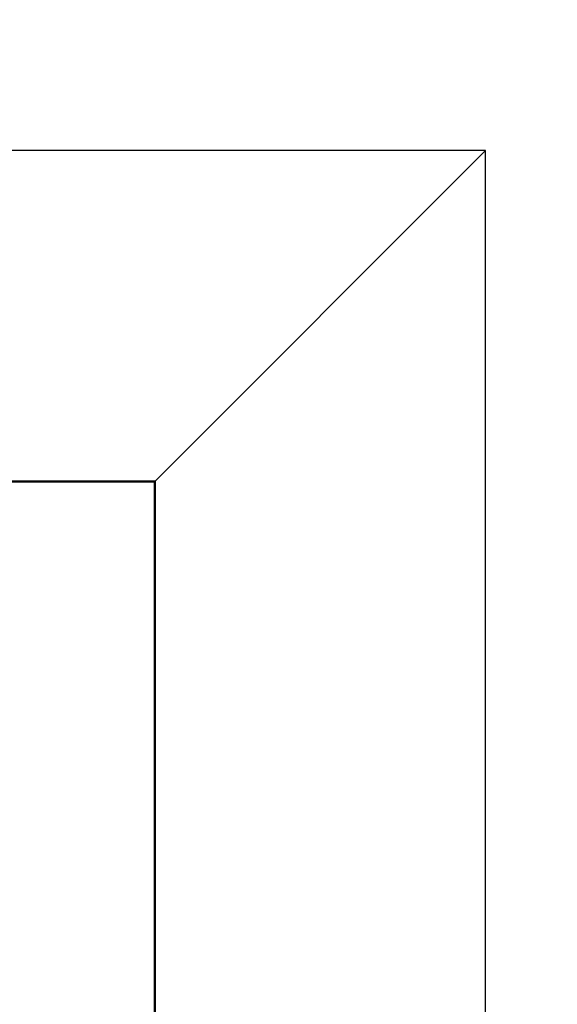
# Model space of a CAD drawing. Units: millimetres. Extents: x -174 to 1072, y 0 to 420.
# Drawn here: x 889 to 896, y 119 to 132 of the extents above; entities that cross this region are included whole.
import ezdxf
from ezdxf.lldxf.tags import DXFTag

# ---------------------------------------------------------------- set-up
doc = ezdxf.new("R2010")
doc.units = ezdxf.units.MM
doc.layers.add('main', color=5, linetype='Continuous', lineweight=50)
doc.layers.add('РАЗМЕРЫ', color=7, linetype='Continuous', lineweight=25)
doc.styles.add('GOST', font='GOST.shx', dxfattribs={"width": 0.8, "oblique": 15})
tags = doc.linetypes.add('New Line1', pattern=[0.8, 0.5, -0.3]).pattern_tags.tags
tags[6:7] = [DXFTag(74, 4), DXFTag(75, 0), DXFTag(340, '0'), DXFTag(46, 1.0), DXFTag(50, 0.0), DXFTag(44, 0.0), DXFTag(45, 0.0)]
tags[4:5] = [DXFTag(74, 4), DXFTag(75, 0), DXFTag(340, '0'), DXFTag(46, 1.0), DXFTag(50, 0.0), DXFTag(44, 0.0), DXFTag(45, 0.0)]
doc.dimstyles.new('ISO-25', dxfattribs={"dimtxt": 3.5, "dimasz": 4, "dimexe": 1.25, "dimexo": 0.625, "dimgap": 1, "dimtad": 1, "dimdec": 1, "dimrnd": 0.5, "dimtxsty": 'GOST', "dimcen": 2.5, "dimadec": 0, "dimazin": 2, "dimtfac": 1, "dimtdec": 1, "dimtmove": 0, "dimatfit": 1, "dimfxl": 1, "dimlwd": 20, "dimarcsym": 0})

# ---------------------------------------------------------------- blocks, each defined once
blk = doc.blocks.new('*D83')
at = {"layer": 'Defpoints', "color": 0}
for p in [(905.434, 178.982), (822.584, 154.982), (905.434, 109.582)]:
    blk.add_point(p, dxfattribs=at)
at = {"layer": 'РАЗМЕРЫ', "color": 0, "lineweight": -2}
for p, q in [((822.584, 155.607), (822.584, 180.232)), ((905.434, 110.207), (905.434, 180.232))]:
    blk.add_line(p, q, dxfattribs=at)
at = {"layer": 'РАЗМЕРЫ', "color": 0, "lineweight": 20}
blk.add_line((826.584, 178.982), (901.434, 178.982), dxfattribs=at)
at = {"layer": 'РАЗМЕРЫ', "color": 0}
for points in [[(826.584, 179.649), (826.584, 178.315), (822.584, 178.982)], [(901.434, 178.315), (901.434, 179.649), (905.434, 178.982)]]:
    blk.add_solid(points, dxfattribs=at)
at = {"layer": 'РАЗМЕРЫ', "color": 0, "ltscale": 0.4, "insert": (864.009, 181.732), "char_height": 3.5, "attachment_point": 5, "style": 'GOST'}
blk.add_mtext('83', dxfattribs=at)

msp = doc.modelspace()

# ---------------------------------------------------------------- linework, layer by layer
at = {"layer": 'main', "linetype": 'New Line1', "lineweight": 25, "ltscale": 5}
for p, q in [((894.884, 129.932), (826.284, 129.932)), ((890.584, 125.632), (894.884, 129.932)), ((894.884, 107.332), (894.884, 129.932))]:
    msp.add_line(p, q, dxfattribs=at)
at = {"layer": 'main'}
for p, q in [((890.584, 125.632), (830.584, 125.632)), ((890.584, 111.632), (890.584, 125.632))]:
    msp.add_line(p, q, dxfattribs=at)

# ---------------------------------------------------------------- dimensions: what is measured, and where the dimension line sits
at = {"layer": 'РАЗМЕРЫ'}
dim = msp.add_linear_dim(base=(905.433642, 178.981972), p1=(822.583644, 154.981972), p2=(905.433642, 109.581974), dimstyle='ISO-25', override={"dimtxt": 3.5, "dimlfac": 1, "dimtxsty": 'GOST', "dimsah": 1, "dimtolj": 0}, dxfattribs=at)
dim.commit()
dim.dimension.update_dxf_attribs({"geometry": '*D83', "text_midpoint": (864.008643, 181.731972)})

doc.saveas('drawing.dxf')
